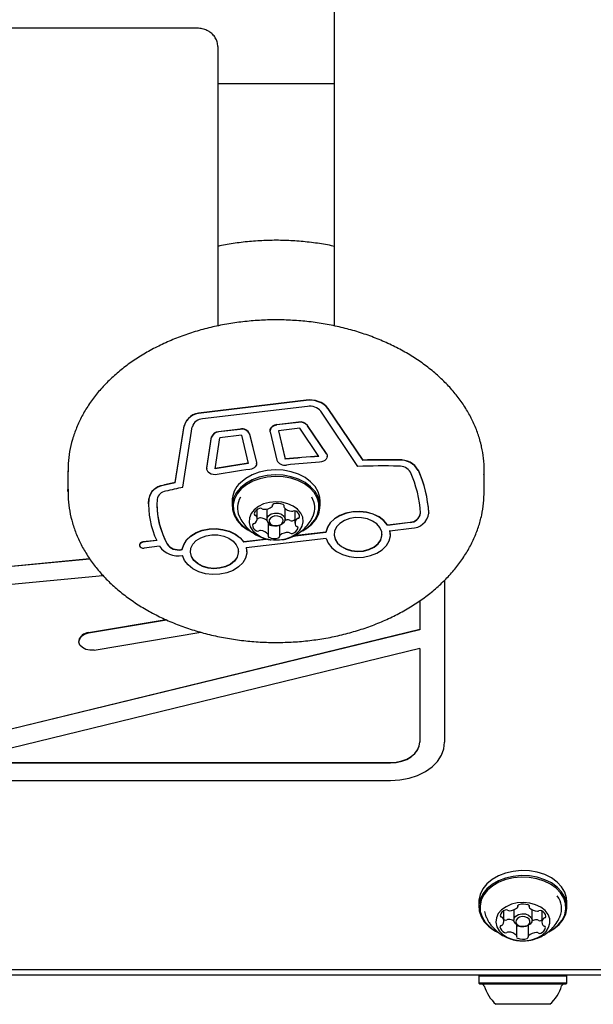
# Model space of a CAD drawing. Units: millimetres. Extents: x 77 to 953, y 61 to 516.
# Drawn here: x 496 to 510, y 265 to 289 of the extents above; entities that cross this region are included whole.
import ezdxf

# ---------------------------------------------------------------- set-up
doc = ezdxf.new("R2010")
doc.units = ezdxf.units.MM
doc.header["$LTSCALE"] = 100

msp = doc.modelspace()

# ---------------------------------------------------------------- linework, layer by layer
at = {"color": 7, "linetype": 'Continuous', "lineweight": 25}
for p, q in [((503.349, 281.285), (503.349, 288.839)), ((500.049, 288.432), (492.349, 288.432)), ((500.549, 287.99), (500.549, 287.495)), ((500.549, 287.495), (500.549, 281.285)), ((500.549, 287.105), (503.349, 287.105)), ((502.669, 279.502), (500.152, 279.2)), ((502.669, 279.495), (500.152, 279.193)), ((502.703, 279.355), (500.185, 279.054)), ((503.914, 277.916), (503.024, 279.237)), ((504.038, 278.068), (503.204, 279.305)), ((504.038, 278.06), (503.204, 279.298)), ((499.527, 277.527), (499.738, 278.89)), ((499.527, 277.52), (499.738, 278.883)), ((499.712, 277.413), (499.937, 278.868)), ((502.488, 278.978), (501.971, 278.916)), ((502.488, 278.971), (501.971, 278.909)), ((503.158, 278.223), (502.702, 278.9)), ((503.158, 278.216), (502.702, 278.892)), ((500.286, 277.879), (500.401, 278.624)), ((500.286, 277.872), (500.401, 278.617)), ((500.485, 277.857), (500.6, 278.602)), ((501.084, 278.81), (500.567, 278.748)), ((501.084, 278.803), (500.567, 278.741)), ((501.117, 278.663), (500.6, 278.602)), ((501.117, 278.663), (501.28, 277.982)), ((501.314, 278.694), (501.478, 278.012)), ((501.314, 278.687), (501.478, 278.005)), ((501.804, 278.777), (501.804, 278.77)), ((501.807, 278.746), (501.971, 278.064)), ((502.522, 278.832), (502.004, 278.77)), ((502.004, 278.77), (502.168, 278.088)), ((502.006, 278.77), (502.168, 278.095)), ((502.977, 278.155), (502.522, 278.832)), ((503.177, 278.155), (503.177, 278.162)), ((501.478, 278.012), (501.48, 277.989)), ((501.48, 277.982), (501.48, 277.989)), ((502.168, 278.088), (502.168, 278.095)), ((504.038, 278.06), (504.038, 278.068)), ((496.949, 277.808), (496.949, 277.313)), ((500.285, 277.864), (500.286, 277.879)), ((500.285, 277.864), (500.285, 277.857)), ((506.949, 277.313), (506.949, 277.808)), ((499.527, 277.52), (499.527, 277.527)), ((496.949, 277.313), (496.95, 277.364)), ((498.886, 277.013), (498.886, 277.006)), ((500.892, 277.083), (500.892, 276.963)), ((501.865, 276.972), (501.865, 276.99)), ((502.135, 276.986), (502.135, 276.945)), ((503.007, 276.963), (503.007, 277.083)), ((501.497, 276.657), (501.497, 276.877)), ((501.729, 276.892), (501.729, 276.641)), ((502.169, 276.641), (502.169, 276.899)), ((502.402, 276.85), (502.402, 276.555)), ((505.617, 276.802), (505.617, 276.789)), ((505.617, 276.782), (505.617, 276.789)), ((501.764, 276.267), (501.764, 276.558)), ((502.034, 276.498), (502.034, 276.24)), ((504.625, 276.515), (505.167, 276.58)), ((504.625, 276.508), (505.167, 276.573)), ((504.625, 276.508), (504.625, 276.515)), ((503.147, 276.331), (502.351, 276.236)), ((503.147, 276.338), (502.37, 276.245)), ((503.147, 276.331), (503.147, 276.338)), ((504.684, 276.372), (505.201, 276.433)), ((504.695, 276.287), (504.684, 276.379)), ((504.695, 276.28), (504.695, 276.287)), ((498.667, 276.031), (498.667, 276.024)), ((499.078, 276.14), (498.75, 276.101)), ((499.081, 276.133), (498.75, 276.093)), ((499.148, 275.998), (498.783, 275.954)), ((501.744, 276.17), (501.174, 276.102)), ((501.764, 276.165), (501.174, 276.095)), ((501.174, 276.095), (501.174, 276.102)), ((503.154, 276.188), (501.233, 275.958)), ((499.665, 275.921), (499.696, 275.925)), ((499.665, 275.914), (499.696, 275.918)), ((499.696, 275.918), (499.696, 275.925)), ((499.704, 275.775), (499.699, 275.775)), ((501.233, 275.965), (501.244, 275.874)), ((501.244, 275.867), (501.244, 275.874)), ((494.725, 275.434), (497.474, 275.698)), ((494.731, 275.442), (497.469, 275.705)), ((494.253, 274.96), (497.787, 275.3)), ((505.999, 275.185), (505.999, 271.296)), ((505.399, 274.687), (505.399, 273.995)), ((497.444, 273.925), (499.305, 274.238)), ((497.444, 273.918), (499.316, 274.233)), ((505.399, 274.002), (492.278, 270.808)), ((505.399, 273.995), (492.278, 270.801)), ((497.583, 273.505), (500.143, 273.936)), ((497.214, 273.719), (497.214, 273.712)), ((505.399, 273.546), (494.121, 270.801)), ((505.399, 273.546), (505.399, 271.296)), ((494.121, 270.801), (504.699, 270.801)), ((494.15, 270.808), (504.699, 270.808)), ((487.699, 270.376), (504.699, 270.376)), ((506.821, 267.467), (506.821, 267.346)), ((507.659, 267.272), (507.659, 267.025)), ((507.755, 267.347), (507.755, 267.374)), ((508.027, 267.373), (508.027, 267.34)), ((508.099, 267.025), (508.099, 267.273)), ((508.936, 267.346), (508.936, 267.467)), ((507.423, 267.001), (507.423, 267.252)), ((507.423, 267.036), (507.434, 267.031)), ((508.335, 267.246), (508.335, 266.977)), ((507.731, 266.638), (507.731, 266.91)), ((508.003, 266.896), (508.003, 266.632)), ((444.337, 265.841), (571.42, 265.841)), ((556.539, 265.705), (459.219, 265.705)), ((506.846, 265.705), (506.821, 265.68)), ((506.821, 265.68), (506.821, 265.51)), ((508.936, 265.68), (506.821, 265.68)), ((508.936, 265.68), (508.911, 265.705)), ((508.936, 265.51), (508.936, 265.68)), ((506.821, 265.51), (506.846, 265.485)), ((508.936, 265.51), (506.821, 265.51)), ((508.911, 265.485), (506.846, 265.485)), ((508.911, 265.485), (508.936, 265.51)), ((508.529, 265.005), (507.229, 265.005))]:
    msp.add_line(p, q, dxfattribs=at)
at = {"color": 7, "linetype": 'Continuous', "lineweight": 25, "flags": 128}
for points in [[(501.807, 278.746), (501.805, 278.774), (501.81, 278.801), (501.822, 278.828), (501.841, 278.852), (501.867, 278.873), (501.898, 278.89), (501.933, 278.902), (501.971, 278.909)], [(503.158, 278.216), (503.173, 278.184), (503.177, 278.15), (503.17, 278.117), (503.151, 278.085), (503.123, 278.058), (503.086, 278.037), (503.043, 278.022), (502.996, 278.014)], [(503.158, 278.223), (503.173, 278.191), (503.177, 278.162)], [(501.478, 278.005), (501.48, 277.978), (501.476, 277.951), (501.464, 277.925), (501.445, 277.901), (501.42, 277.88), (501.39, 277.863), (501.356, 277.851), (501.319, 277.843)], [(500.533, 277.72), (500.485, 277.715), (500.437, 277.719), (500.393, 277.731), (500.353, 277.75), (500.321, 277.776), (500.298, 277.806), (500.286, 277.838), (500.286, 277.872)], [(503.007, 277.083), (503, 277.168), (502.96, 277.303), (502.886, 277.431), (502.779, 277.547), (502.645, 277.647), (502.486, 277.727), (502.31, 277.786), (502.121, 277.821), (501.926, 277.831), (501.733, 277.815), (501.546, 277.774), (501.373, 277.71), (501.22, 277.625), (501.092, 277.521)], [(502.57, 276.357), (502.679, 276.422), (502.807, 276.525), (502.906, 276.644), (502.973, 276.774), (503.004, 276.91), (503, 277.048), (502.96, 277.183), (502.886, 277.311), (502.779, 277.427), (502.645, 277.526), (502.486, 277.607), (502.31, 277.666), (502.121, 277.701), (501.926, 277.711), (501.733, 277.695), (501.546, 277.654), (501.373, 277.59), (501.22, 277.505), (501.092, 277.401), (501.092, 277.401)], [(502.588, 276.372), (502.661, 276.417), (502.787, 276.518), (502.883, 276.634), (502.948, 276.761), (502.979, 276.894), (502.975, 277.029), (502.936, 277.16), (502.863, 277.285), (502.76, 277.398), (502.628, 277.495), (502.474, 277.574), (502.301, 277.632), (502.117, 277.666), (501.927, 277.675), (501.738, 277.66), (501.556, 277.62), (501.387, 277.558), (501.237, 277.474), (501.112, 277.373), (501.112, 277.373)], [(501.092, 277.401), (500.993, 277.282), (500.926, 277.152), (500.895, 277.016), (500.899, 276.878), (500.939, 276.743), (501.013, 276.615), (501.12, 276.5), (501.254, 276.4), (501.328, 276.358)], [(501.112, 277.373), (501.015, 277.257), (500.95, 277.13), (500.919, 276.997), (500.924, 276.862), (500.963, 276.73), (501.035, 276.606), (501.139, 276.493), (501.271, 276.395), (501.327, 276.363)], [(498.886, 277.013), (498.886, 277.013), (498.89, 277.14)], [(501.422, 276.875), (501.349, 276.782), (501.308, 276.679), (501.301, 276.572), (501.33, 276.468), (501.391, 276.37), (501.483, 276.286), (501.6, 276.218), (501.736, 276.172), (501.884, 276.149), (502.034, 276.15), (502.181, 276.176), (502.315, 276.226), (502.429, 276.296), (502.517, 276.382), (502.575, 276.481), (502.599, 276.586), (502.588, 276.693), (502.542, 276.794), (502.465, 276.886), (502.36, 276.962), (502.232, 277.02), (502.09, 277.055), (501.94, 277.066), (501.79, 277.052), (501.649, 277.014), (501.524, 276.954), (501.422, 276.875)], [(501.771, 276.732), (501.834, 276.774), (501.914, 276.795), (502, 276.793), (502.078, 276.767), (502.137, 276.723), (502.167, 276.666), (502.163, 276.605), (502.128, 276.55), (502.065, 276.509), (501.985, 276.488), (501.899, 276.49), (501.821, 276.515), (501.762, 276.56), (501.732, 276.616), (501.735, 276.677), (501.771, 276.732)], [(501.812, 276.676), (501.784, 276.634), (501.782, 276.587), (501.805, 276.543), (501.85, 276.508), (501.91, 276.489), (501.977, 276.487), (502.039, 276.504), (502.087, 276.536), (502.115, 276.578), (502.117, 276.625), (502.094, 276.669), (502.049, 276.703), (501.989, 276.723), (501.922, 276.725), (501.86, 276.708), (501.812, 276.676)], [(504.625, 276.515), (504.538, 276.618), (504.422, 276.705), (504.282, 276.772), (504.125, 276.816), (503.958, 276.835), (503.79, 276.828), (503.627, 276.795), (503.478, 276.738), (503.351, 276.66), (503.25, 276.564), (503.181, 276.455), (503.147, 276.338)], [(504.625, 276.508), (504.538, 276.61), (504.422, 276.697), (504.282, 276.765), (504.125, 276.809), (503.958, 276.828), (503.79, 276.821), (503.627, 276.788), (503.478, 276.731), (503.351, 276.653), (503.25, 276.557), (503.181, 276.448), (503.147, 276.331)], [(504.487, 276.348), (504.445, 276.446), (504.37, 276.533), (504.267, 276.604), (504.142, 276.655), (504.003, 276.683), (503.859, 276.685), (503.718, 276.661), (503.591, 276.614), (503.483, 276.546), (503.404, 276.461), (503.356, 276.364), (503.344, 276.263), (503.368, 276.162), (503.427, 276.069), (503.517, 275.989), (503.631, 275.927), (503.765, 275.888), (503.907, 275.873), (504.051, 275.884), (504.186, 275.919), (504.304, 275.977), (504.399, 276.055), (504.463, 276.146), (504.493, 276.246), (504.487, 276.348)], [(499.696, 275.925), (499.73, 276.042), (499.799, 276.151), (499.9, 276.247), (500.028, 276.325), (500.176, 276.382), (500.339, 276.415), (500.508, 276.422), (500.674, 276.403), (500.832, 276.358), (500.971, 276.291), (501.087, 276.204), (501.174, 276.102)], [(499.696, 275.918), (499.73, 276.035), (499.799, 276.144), (499.9, 276.24), (500.028, 276.318), (500.176, 276.375), (500.339, 276.408), (500.508, 276.415), (500.674, 276.396), (500.832, 276.351), (500.971, 276.284), (501.087, 276.197), (501.174, 276.095)], [(501.036, 275.935), (501.042, 275.833), (501.012, 275.733), (500.948, 275.642), (500.854, 275.564), (500.735, 275.506), (500.6, 275.47), (500.456, 275.46), (500.314, 275.475), (500.181, 275.514), (500.066, 275.576), (499.976, 275.656), (499.917, 275.749), (499.893, 275.85), (499.905, 275.951), (499.953, 276.048), (500.032, 276.133), (500.14, 276.201), (500.268, 276.248), (500.408, 276.272), (500.552, 276.269), (500.691, 276.242), (500.816, 276.191), (500.919, 276.12), (500.994, 276.032), (501.036, 275.935)], [(503.154, 276.188), (503.202, 276.07), (503.286, 275.963), (503.402, 275.871), (503.544, 275.8), (503.704, 275.753), (503.875, 275.732), (504.049, 275.739), (504.216, 275.773), (504.368, 275.832), (504.497, 275.914), (504.598, 276.014), (504.664, 276.128), (504.694, 276.249), (504.684, 276.372)], [(503.344, 276.287), (503.344, 276.27), (503.368, 276.169), (503.427, 276.076), (503.517, 275.996), (503.631, 275.934), (503.765, 275.895), (503.907, 275.88), (504.051, 275.891), (504.186, 275.926), (504.304, 275.985), (504.399, 276.062), (504.463, 276.153), (504.493, 276.253), (504.495, 276.287)], [(498.75, 276.093), (498.714, 276.084), (498.685, 276.065), (498.669, 276.04), (498.668, 276.012), (498.682, 275.986), (498.709, 275.966), (498.744, 275.955), (498.783, 275.954)], [(501.233, 275.958), (501.243, 275.836), (501.214, 275.715), (501.147, 275.601), (501.046, 275.501), (500.917, 275.419), (500.765, 275.36), (500.598, 275.326), (500.424, 275.319), (500.253, 275.34), (500.093, 275.387), (499.951, 275.458), (499.835, 275.55), (499.752, 275.657), (499.704, 275.775)], [(501.044, 275.874), (501.042, 275.84), (501.012, 275.74), (500.948, 275.649), (500.854, 275.571), (500.735, 275.513), (500.6, 275.478), (500.456, 275.467), (500.314, 275.482), (500.181, 275.521), (500.066, 275.583), (499.976, 275.663), (499.917, 275.756), (499.893, 275.857), (499.893, 275.874)], [(497.583, 273.505), (497.479, 273.501), (497.379, 273.522), (497.296, 273.566), (497.238, 273.628), (497.214, 273.699), (497.226, 273.773), (497.273, 273.838), (497.349, 273.889), (497.444, 273.918)], [(504.699, 270.808), (504.836, 270.817), (504.967, 270.845), (505.088, 270.891), (505.194, 270.953), (505.281, 271.028), (505.346, 271.113), (505.386, 271.206), (505.399, 271.303)], [(504.699, 270.376), (504.925, 270.39), (505.144, 270.432), (505.349, 270.5), (505.535, 270.591), (505.695, 270.705), (505.825, 270.836), (505.921, 270.981), (505.98, 271.136), (505.999, 271.296)], [(504.699, 270.801), (504.836, 270.81), (504.967, 270.838), (505.088, 270.884), (505.194, 270.946), (505.281, 271.021), (505.346, 271.106), (505.386, 271.199), (505.399, 271.296)], [(508.936, 267.467), (508.928, 267.563), (508.884, 267.698), (508.807, 267.825), (508.698, 267.939), (508.562, 268.038), (508.402, 268.117), (508.224, 268.174), (508.034, 268.206), (507.839, 268.214), (507.646, 268.196), (507.46, 268.153), (507.289, 268.087), (507.138, 268), (507.012, 267.895), (506.915, 267.775), (506.852, 267.644), (506.823, 267.508), (506.821, 267.467)], [(508.501, 266.741), (508.62, 266.813), (508.746, 266.918), (508.843, 267.038), (508.906, 267.169), (508.935, 267.305), (508.928, 267.443), (508.884, 267.578), (508.807, 267.705), (508.698, 267.819), (508.562, 267.917), (508.402, 267.996), (508.224, 268.053), (508.034, 268.086), (507.839, 268.094), (507.646, 268.076), (507.46, 268.033), (507.289, 267.967), (507.138, 267.88), (507.012, 267.774), (506.915, 267.654), (506.852, 267.524), (506.823, 267.387), (506.83, 267.25), (506.873, 267.115), (506.951, 266.988), (506.951, 266.988)], [(508.512, 266.752), (508.603, 266.808), (508.726, 266.911), (508.82, 267.028), (508.882, 267.155), (508.91, 267.289), (508.903, 267.423), (508.861, 267.555), (508.785, 267.678), (508.679, 267.79), (508.545, 267.886), (508.389, 267.963), (508.216, 268.019), (508.03, 268.051), (507.84, 268.058), (507.651, 268.041), (507.47, 267.999), (507.303, 267.935), (507.155, 267.849), (507.032, 267.747), (506.938, 267.629), (506.876, 267.502), (506.848, 267.369), (506.855, 267.234), (506.897, 267.103), (506.973, 266.979), (506.973, 266.979)], [(507.308, 266.769), (507.396, 266.682), (507.509, 266.612), (507.642, 266.561), (507.788, 266.534), (507.939, 266.532), (508.086, 266.554), (508.223, 266.599), (508.341, 266.666), (508.434, 266.75), (508.497, 266.847), (508.527, 266.952), (508.522, 267.058), (508.482, 267.161), (508.41, 267.255), (508.309, 267.334), (508.185, 267.395), (508.044, 267.434), (507.895, 267.449), (507.744, 267.439), (507.601, 267.405), (507.473, 267.348), (507.367, 267.273), (507.288, 267.181), (507.242, 267.08), (507.229, 266.974), (507.252, 266.868), (507.308, 266.769)], [(506.954, 267.233), (506.991, 267.107), (506.993, 267.104)], [(507.686, 266.95), (507.66, 267.008), (507.668, 267.069), (507.708, 267.122), (507.774, 267.161), (507.855, 267.179), (507.941, 267.174), (508.017, 267.146), (508.072, 267.099), (508.098, 267.041), (508.09, 266.981), (508.05, 266.927), (507.984, 266.888), (507.902, 266.87), (507.817, 266.875), (507.741, 266.904), (507.686, 266.95)], [(507.73, 266.932), (507.772, 266.896), (507.831, 266.874), (507.897, 266.87), (507.96, 266.884), (508.011, 266.914), (508.042, 266.955), (508.048, 267.002), (508.028, 267.047), (507.986, 267.083), (507.927, 267.105), (507.861, 267.109), (507.797, 267.095), (507.747, 267.065), (507.716, 267.023), (507.71, 266.977), (507.73, 266.932)], [(508.306, 267.016), (508.33, 267.028), (508.335, 267.031)]]:
    msp.add_lwpolyline(points, dxfattribs=at)
at = {"color": 7, "linetype": 'Continuous', "lineweight": 25}
for centre, radius, start, end in [((502.767, 278.941), 0.569, 39.7859, 99.8616), ((502.767, 278.934), 0.569, 39.7859, 99.8616), ((502.761, 279.019), 0.342, 39.7859, 99.8616), ((500.158, 278.762), 0.439, 90.7533, 162.9763), ((500.158, 278.755), 0.439, 90.7533, 162.9763), ((500.189, 278.791), 0.263, 90.7533, 162.9763), ((501.966, 278.753), 0.164, 88.3153, 171.5371), ((502.527, 278.754), 0.228, 39.7859, 99.8616), ((502.527, 278.747), 0.228, 39.7859, 99.8616), ((500.569, 278.573), 0.175, 90.7533, 162.9763), ((500.569, 278.566), 0.175, 90.7533, 162.9763), ((501.129, 278.612), 0.203, 23.9174, 102.7406), ((501.129, 278.605), 0.203, 23.9174, 102.7406), ((504.55, 254.399), 23.815, 93.7876, 95.742), ((504.55, 254.392), 23.815, 93.7876, 95.742), ((504.478, 254.988), 23.222, 97.9145, 99.902), ((504.478, 254.981), 23.222, 97.9145, 99.902), ((502.155, 278.145), 0.202, 203.6998, 281.6658), ((504.551, 254.53), 23.536, 93.7876, 95.742), ((504.564, 254.431), 23.494, 89.1918, 91.5856), ((504.564, 254.295), 23.779, 89.1919, 91.2675), ((504.564, 254.288), 23.779, 89.1919, 91.2675), ((504.914, 277.618), 0.305, 30.8514, 93.424), ((504.93, 277.564), 0.508, 30.8514, 93.424), ((504.93, 277.557), 0.508, 30.8514, 93.424), ((504.479, 255.112), 22.949, 97.9145, 99.902), ((502.668, 276.637), 2.754, 3.1784, 24.3964), ((502.763, 276.644), 2.859, 3.1784, 24.3964), ((502.763, 276.636), 2.859, 3.1784, 24.3964), ((499.281, 277.065), 0.398, 97.1835, 169.0896), ((499.281, 277.058), 0.398, 97.1835, 169.0896), ((504.318, 255.947), 22.106, 102.5155, 103.3021), ((504.318, 255.94), 22.106, 102.5155, 103.3021), ((501.5, 277.07), 0.609, 132.1616, 178.7213), ((499.325, 277.082), 0.239, 97.1835, 169.0896), ((504.329, 256.023), 21.882, 102.1823, 103.3015), ((500.966, 277.01), 2.079, 176.6056, 204.9461), ((501.098, 277.024), 2.012, 180.3069, 208.7869), ((501.088, 277.013), 2.001, 176.7349, 208.8262), ((501.503, 276.921), 0.483, 148.4268, 204.1404), ((501.666, 277.188), 0.304, 266.84, 308.3929), ((501.838, 276.972), 0.0275, 307.6059, 10.8448), ((501.899, 276.98), 0.0345, 96.6044, 184.9075), ((501.984, 276.683), 0.343, 66.7455, 105.0189), ((502.111, 276.969), 0.0299, 336.1917, 74.1638), ((502.161, 276.945), 0.0254, 151.3629, 218.2353), ((502.391, 276.92), 0.488, 336.2323, 31.3998), ((501.609, 276.718), 0.196, 106.367, 162.4722), ((501.457, 276.774), 0.0345, 175.0556, 263.3417), ((501.443, 276.697), 0.0437, 31.7124, 77.6952), ((501.361, 276.656), 0.135, 315.503, 28.1182), ((501.576, 276.848), 0.0618, 52.6058, 110.8825), ((501.649, 276.942), 0.0568, 231.2722, 269.7341), ((502.342, 277.099), 0.263, 220.0676, 265.8774), ((502.331, 276.899), 0.063, 262.7945, 298.6173), ((502.392, 276.788), 0.0636, 61.4192, 118.5346), ((502.352, 276.697), 0.163, 0.5071, 64.3452), ((505.172, 276.819), 0.247, 268.8473, 353.1233), ((505.171, 276.829), 0.249, 269.1214, 350.7311), ((505.209, 276.844), 0.411, 268.8473, 353.1233), ((501.424, 276.505), 0.041, 89.5618, 167.5217), ((501.547, 276.515), 0.163, 180.5061, 244.3393), ((501.421, 276.598), 0.0522, 274.5919, 315.3718), ((501.507, 276.728), 0.0636, 260.7138, 298.5161), ((501.568, 276.617), 0.0631, 82.8349, 118.6189), ((501.552, 276.402), 0.279, 49.6076, 85.1985), ((501.797, 276.557), 0.0428, 219.9049, 246.9499), ((501.912, 276.821), 0.331, 246.4224, 267.7112), ((502.239, 276.281), 0.351, 88.2657, 101.7475), ((502.25, 276.574), 0.0568, 51.2725, 89.7378), ((502.323, 276.668), 0.0618, 232.6058, 290.8827), ((502.254, 276.86), 0.266, 289.9804, 303.8179), ((502.538, 276.556), 0.135, 135.503, 208.1183), ((502.456, 276.515), 0.0437, 211.7134, 257.6979), ((502.478, 276.614), 0.0522, 94.6259, 135.3755), ((502.442, 276.438), 0.0345, 355.0541, 83.3387), ((502.474, 276.707), 0.0411, 269.5261, 347.5129), ((501.507, 276.424), 0.0637, 241.4439, 298.5458), ((501.568, 276.313), 0.0631, 82.8349, 118.6189), ((501.557, 276.113), 0.263, 40.0568, 85.8787), ((501.738, 276.267), 0.0254, 331.3813, 38.2356), ((501.788, 276.243), 0.0299, 156.2117, 254.2309), ((502, 276.232), 0.0345, 276.6142, 4.8464), ((502.061, 276.24), 0.0275, 127.5665, 190.9047), ((502.233, 276.024), 0.304, 86.8528, 128.3811), ((502.25, 276.27), 0.0568, 51.2725, 89.7378), ((502.323, 276.364), 0.0618, 232.6058, 290.8827), ((502.29, 276.494), 0.196, 286.3671, 342.4721), ((498.748, 276.019), 0.0818, 88.3153, 171.5371), ((499.598, 276.316), 0.551, 215.3247, 280.5876), ((499.605, 276.246), 0.331, 215.3247, 280.5876), ((499.605, 276.239), 0.331, 215.3247, 280.5876), ((501.915, 276.529), 0.343, 246.7456, 285.0189), ((497.453, 273.684), 0.242, 92.02, 171.6258), ((508.316, 267.305), 0.492, 336.4661, 37.8678), ((507.513, 267.095), 0.182, 109.6963, 168.7384), ((507.477, 267.209), 0.0629, 56.1407, 113.6756), ((507.546, 267.31), 0.0595, 235.2849, 272.5656), ((507.551, 267.54), 0.289, 269.6272, 312.5754), ((507.729, 267.347), 0.0264, 312.6227, 17.7285), ((507.786, 267.361), 0.0325, 99.7956, 191.9588), ((507.887, 267.065), 0.345, 69.9777, 108.071), ((507.999, 267.359), 0.0314, 343.4506, 78.0478), ((508.053, 267.34), 0.0259, 158.0246, 223.9998), ((508.233, 267.519), 0.28, 224.6863, 268.655), ((508.297, 267.195), 0.0633, 64.472, 121.7564), ((507.371, 267.132), 0.0368, 181.9441, 266.2549), ((507.361, 267.049), 0.047, 36.916, 80.6738), ((507.289, 267.001), 0.134, 321.4085, 34.6718), ((507.461, 267.088), 0.0633, 244.4722, 301.7591), ((507.527, 266.983), 0.061, 85.6573, 122.3043), ((507.516, 266.726), 0.318, 62.9946, 87.1517), ((508.216, 266.697), 0.335, 91.211, 110.6367), ((508.212, 266.972), 0.0595, 55.2959, 92.5648), ((508.231, 267.3), 0.061, 265.6574, 302.3071), ((508.281, 267.074), 0.0629, 236.1433, 293.7212), ((508.259, 267.09), 0.174, 7.2049, 68.1036), ((508.469, 266.977), 0.134, 141.4297, 214.6524), ((508.402, 267.029), 0.049, 97.4974, 140.0534), ((508.394, 267.116), 0.0384, 272.109, 353.906), ((507.673, 267.571), 0.928, 218.9178, 243.9606), ((507.673, 267.543), 0.899, 218.8619, 242.74), ((507.364, 266.862), 0.0384, 92.1091, 173.9056), ((507.499, 266.888), 0.174, 187.2048, 248.1037), ((507.356, 266.949), 0.049, 277.498, 320.0483), ((507.766, 266.933), 0.0421, 213.6295, 251.3882), ((507.866, 267.199), 0.327, 249.628, 261.6533), ((508.245, 266.883), 0.182, 289.6963, 348.7384), ((508.396, 266.93), 0.047, 216.8901, 260.7135), ((508.386, 266.847), 0.0368, 1.934, 86.2164), ((507.461, 266.784), 0.0633, 244.4722, 301.7591), ((507.527, 266.678), 0.061, 85.6573, 122.3043), ((507.525, 266.46), 0.28, 44.6864, 88.6549), ((507.705, 266.638), 0.0259, 337.9602, 44.0013), ((507.759, 266.62), 0.0314, 163.5142, 258.04), ((507.871, 266.913), 0.345, 249.9778, 288.0669), ((507.972, 266.617), 0.0325, 279.8248, 11.9901), ((508.029, 266.632), 0.0264, 132.6942, 197.7356), ((508.207, 266.438), 0.289, 89.6192, 132.5746), ((508.212, 266.668), 0.0595, 55.2959, 92.5648), ((508.281, 266.769), 0.0629, 236.1433, 293.7212), ((506.901, 265.435), 0.05, 16.5288, 90), ((507.879, 265.726), 0.97, 196.5288, 227.9415), ((507.879, 265.726), 0.97, 312.0585, 343.4712), ((508.857, 265.435), 0.05, 90, 163.4712)]:
    msp.add_arc(centre, radius, start, end, dxfattribs=at)
for points, knots in [([(500.549, 287.99), (500.546, 288.029), (500.54, 288.103), (500.493, 288.204), (500.426, 288.289), (500.339, 288.357), (500.235, 288.405), (500.136, 288.429), (500.072, 288.431), (500.049, 288.432)], [0, 0, 0, 0, 0.156153, 0.303199, 0.448097, 0.595403, 0.748659, 0.909281, 1, 1, 1, 1]), ([(503.349, 283.195), (503.327, 283.2), (503.179, 283.235), (502.895, 283.278), (502.502, 283.323), (502.104, 283.343), (501.706, 283.34), (501.309, 283.314), (500.921, 283.269), (500.671, 283.22), (500.549, 283.196)], [0, 0, 0, 0, 0.024675, 0.165007, 0.305321, 0.445627, 0.585937, 0.726265, 0.866619, 1, 1, 1, 1]), ([(506.944, 277.721), (506.946, 277.754), (506.955, 277.883), (506.936, 278.104), (506.904, 278.308), (506.867, 278.468), (506.823, 278.633), (506.737, 278.871), (506.606, 279.144), (506.445, 279.408), (506.256, 279.662), (506.039, 279.905), (505.796, 280.134), (505.529, 280.349), (505.238, 280.547), (504.927, 280.728), (504.597, 280.89), (504.25, 281.032), (503.888, 281.154), (503.514, 281.255), (503.131, 281.333), (502.74, 281.39), (502.344, 281.424), (501.946, 281.435), (501.548, 281.424), (501.152, 281.389), (500.761, 281.332), (500.377, 281.253), (500.004, 281.152), (499.642, 281.029), (499.294, 280.886), (498.964, 280.723), (498.652, 280.541), (498.361, 280.342), (498.092, 280.125), (497.848, 279.894), (497.631, 279.648), (497.442, 279.39), (497.281, 279.122), (497.152, 278.846), (497.053, 278.563), (496.986, 278.276), (496.951, 278.016), (496.952, 277.852), (496.953, 277.785)], [0, 0, 0, 0, 0.008401, 0.033027, 0.0564, 0.060876, 0.074607, 0.099317, 0.124089, 0.148964, 0.173949, 0.199037, 0.224214, 0.249462, 0.274762, 0.300096, 0.325451, 0.350815, 0.376181, 0.401545, 0.426905, 0.452261, 0.477615, 0.502968, 0.528322, 0.553681, 0.579045, 0.604418, 0.6298, 0.655195, 0.680601, 0.706017, 0.731439, 0.756858, 0.782263, 0.807638, 0.832964, 0.85822, 0.883384, 0.908438, 0.933373, 0.958191, 0.982911, 1, 1, 1, 1]), ([(496.954, 277.367), (496.952, 277.312), (496.948, 277.16), (496.975, 276.913), (497.034, 276.627), (497.124, 276.345), (497.245, 276.07), (497.395, 275.803), (497.574, 275.545), (497.782, 275.299), (498.016, 275.064), (498.275, 274.845), (498.558, 274.641), (498.862, 274.454), (499.186, 274.285), (499.528, 274.136), (499.885, 274.007), (500.254, 273.899), (500.635, 273.812), (501.023, 273.748), (501.418, 273.706), (501.816, 273.687), (502.214, 273.691), (502.611, 273.717), (503.004, 273.767), (503.39, 273.838), (503.768, 273.932), (504.134, 274.047), (504.486, 274.183), (504.823, 274.34), (505.142, 274.515), (505.44, 274.709), (505.717, 274.92), (505.969, 275.146), (506.196, 275.387), (506.395, 275.641), (506.565, 275.905), (506.706, 276.179), (506.816, 276.46), (506.893, 276.746), (506.941, 277.032), (506.946, 277.223), (506.949, 277.317)], [0, 0, 0, 0, 0.01411, 0.038841, 0.063573, 0.088346, 0.113196, 0.138145, 0.163204, 0.18837, 0.213631, 0.23897, 0.264367, 0.289804, 0.315266, 0.340742, 0.366221, 0.3917, 0.417174, 0.442645, 0.468113, 0.493579, 0.519046, 0.544517, 0.569992, 0.595475, 0.620968, 0.646471, 0.671987, 0.697514, 0.723048, 0.748583, 0.774108, 0.799609, 0.825068, 0.850464, 0.875774, 0.90098, 0.926068, 0.951036, 0.975898, 1, 1, 1, 1]), ([(501.063, 276.722), (501.065, 276.718), (501.084, 276.663), (501.145, 276.568), (501.244, 276.442), (501.363, 276.337), (501.496, 276.252), (501.642, 276.192), (501.753, 276.159), (501.815, 276.156), (501.824, 276.155)], [0, 0, 0, 0, 0.011701, 0.176207, 0.33725, 0.495898, 0.653518, 0.811953, 0.973673, 1, 1, 1, 1]), ([(502.092, 276.159), (502.108, 276.16), (502.179, 276.167), (502.299, 276.207), (502.448, 276.277), (502.582, 276.373), (502.697, 276.491), (502.783, 276.609), (502.82, 276.692), (502.834, 276.724)], [0, 0, 0, 0, 0.049008, 0.218026, 0.386311, 0.554298, 0.72247, 0.891109, 1, 1, 1, 1]), ([(506.997, 267.101), (507.015, 267.062), (507.046, 266.993), (507.091, 266.932), (507.111, 266.906)], [0, 0, 0, 0, 0.5661088, 1, 1, 1, 1]), ([(507.111, 266.906), (507.15, 266.86), (507.223, 266.776), (507.355, 266.677), (507.494, 266.603), (507.646, 266.552), (507.809, 266.526), (507.981, 266.528), (508.151, 266.562), (508.31, 266.624), (508.451, 266.71), (508.577, 266.817), (508.68, 266.946), (508.743, 267.045), (508.763, 267.102), (508.766, 267.108)], [0, 0, 0, 0, 0.089413, 0.167053, 0.245089, 0.324049, 0.405339, 0.490557, 0.58107, 0.663062, 0.74481, 0.826548, 0.908465, 0.990637, 1, 1, 1, 1])]:
    msp.add_open_spline(points, degree=3, knots=knots, dxfattribs=at)

doc.saveas('drawing.dxf')
